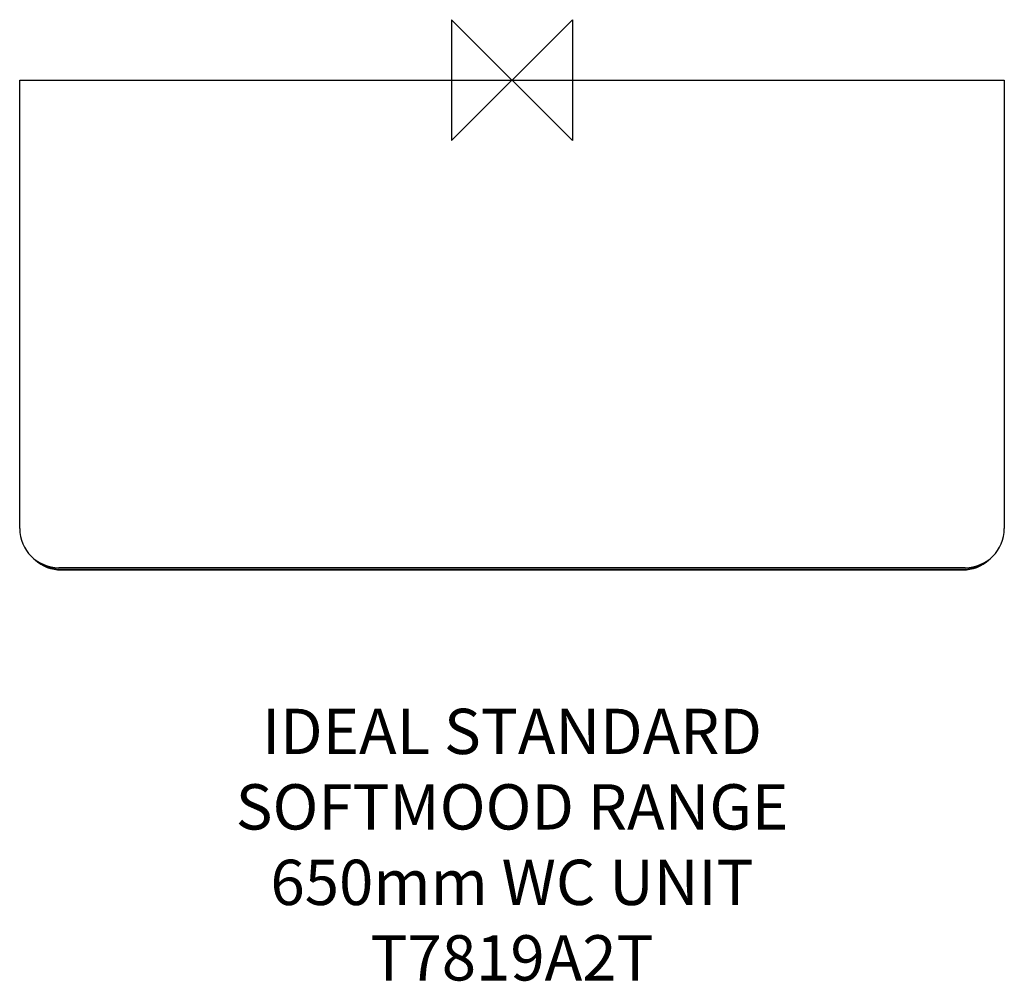
# Model space of a CAD drawing. Units: millimetres. Extents: x -326 to 326, y -597 to 40.
import ezdxf

# ---------------------------------------------------------------- set-up
doc = ezdxf.new("R2010")
doc.units = ezdxf.units.MM
for name, color, linetype in [('detail', 2, 'Continuous'), ('ORIGIN', 6, 'Continuous'), ('Text', 7, 'Continuous')]:
    doc.layers.add(name, color=color, linetype=linetype)
doc.styles.add('fastrack', font='simplex.shx')

# ---------------------------------------------------------------- blocks, each defined once
blk = doc.blocks.new('ORIGIN')
at = {"layer": 'ORIGIN'}
blk.add_lwpolyline([(-20, 20), (-20, -20), (20, 20), (20, -20)], close=True, dxfattribs=at)

msp = doc.modelspace()

# ---------------------------------------------------------------- linework, layer by layer
at = {"layer": 'detail'}
for p, q in [((-326, -297), (-326, 0)), ((-326, 0), (326, 0)), ((326, 0), (326, -297)), ((300, -323), (-300, -323)), ((-298.5, -324), (298.5, -324)), ((-298.5, -324.5), (298.5, -324.5))]:
    msp.add_line(p, q, dxfattribs=at)
for centre, radius, start, end in [((-300, -297), 26, 180, 270), ((300, -297), 26, 270, 0), ((-298.5, -299), 25.5, 227.38345, 270), ((298.5, -299), 25.5, 270, 312.61655), ((-298.5, -299), 25, 240.12818, 270), ((298.5, -299), 25, 270, 299.87182)]:
    msp.add_arc(centre, radius, start, end, dxfattribs=at)

# ---------------------------------------------------------------- block references
at = {"layer": 'Text', "xscale": -2, "yscale": 2, "zscale": 2}
msp.add_blockref('ORIGIN', (0, 0), dxfattribs=at)

# ---------------------------------------------------------------- texts
at = {"layer": 'Text', "insert": (0, -416.43), "char_height": 30, "width": 1979.2679, "attachment_point": 2, "style": 'fastrack'}
msp.add_mtext('IDEAL STANDARD\\PSOFTMOOD RANGE\\P650mm WC UNIT\\PT7819A2T', dxfattribs=at)

doc.saveas('drawing.dxf')
